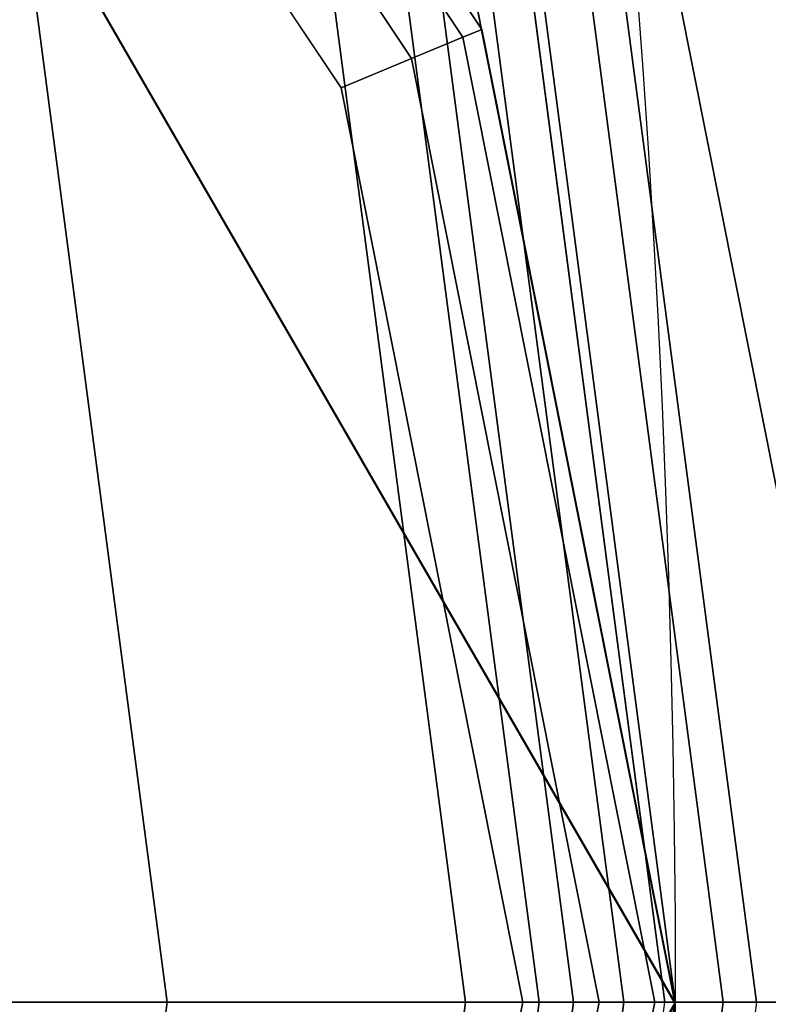
# Model space of a CAD drawing. Units: millimetres. Extents: x -719 to 53433, y -1177 to 81661.
# Drawn here: x -587 to -584, y 321 to 326 of the extents above; entities that cross this region are included whole.
import ezdxf

# ---------------------------------------------------------------- set-up
doc = ezdxf.new("R2010")
doc.units = ezdxf.units.MM
doc.header["$LTSCALE"] = 200
for name, color, linetype in [('72_HWAP_C3_D2_ANY', 7, 'Continuous'), ('72_HWAP_C3_D3_AURN-SCREENRACKET', 7, 'Continuous'), ('72_HWAP_C3_D3_AURNSTELLIM', 7, 'Continuous'), ('72_HWAP_C3_D3_CASTELLIOLUMN', 7, 'Continuous'), ('72_HWAP_C3_D3_CASTELLIOLUMNP', 7, 'Continuous'), ('72_HWAP_INSERT', 7, 'Continuous')]:
    doc.layers.add(name, color=color, linetype=linetype)

# ---------------------------------------------------------------- blocks, each defined once
blk = doc.blocks.new('72HWC333DDC-30-C-3D_CAP')
for points, invisible_edges in [([(0.06080850467893129, 0.008308504678948836, -0.02899999999999503), (0.06335558450699708, 0.004496530330296622, -0.02899999999999503), (0.06335558450699708, -0.004496530330284187, -0.02899999999999503), (0.06080850467893129, -0.008308504678936401, -0.02899999999999503)], 10), ([(0.06335558450699708, -0.004496530330284187, -0.02899999999999503), (0.06335558450699708, 0.004496530330296622, -0.02899999999999503), (0.06424999999999059, 5.329070518200751e-15, -0.02899999999999503)], 1)]:
    blk.add_3dface(points, dxfattribs=dict(invisible_edges=invisible_edges))
mesh = blk.add_polymesh((24, 8), dxfattribs=dict(m_close=True))
for k, corner in enumerate([(-1.06581410364015e-14, 0.04418901303749223, -0.02899999999999225), (-1.06581410364015e-14, 0.0443346678113361, -0.02894925565232476), (-1.06581410364015e-14, 0.04446998282553771, -0.02887522762455952), (-1.06581410364015e-14, 0.04459126645359035, -0.02877993552871971), (-1.06581410364015e-14, 0.06396871220367117, -0.009299246792456084), (-1.06581410364015e-14, 0.06474623296133508, -0.008346644177484652), (-1.06581410364015e-14, 0.06523560766492587, -0.007218591576701017), (-1.06581410364015e-14, 0.06540000000000923, -0.00599999999999723), (0.01143695815837376, 0.0426833089311387, -0.02899999999999225), (0.01147465638785405, 0.042824000638916, -0.02894925565232476), (0.01150967849061857, 0.04295470490581899, -0.02887522762455952), (0.01154106900341745, 0.0430718558944605, -0.02877993552871971), (0.01655632100897719, 0.06178903119197976, -0.009299246792456084), (0.01675755818902402, 0.06254005857228329, -0.008346644177484652), (0.01688421768250592, 0.0630127582372122, -0.007218591576701017), (0.01692676554969452, 0.0631715490393141, -0.00599999999999723), (0.02209450651873013, 0.03826880785863196, -0.02899999999999225), (0.02216733390565295, 0.03839494859296266, -0.02894925565232476), (0.02223499141275198, 0.03851213483277505, -0.02887522762455952), (0.02229563322677919, 0.03861716953573158, -0.02877993552871971), (0.0319843561018196, 0.05539852981575599, -0.009299246792456084), (0.03237311648065244, 0.05607188254386308, -0.008346644177484652), (0.03261780383244783, 0.05649569346914163, -0.007218591576701017), (0.03269999999998774, 0.05663806140751149, -0.00599999999999723), (0.03124635077273297, 0.03124635077275428, -0.02899999999999225), (0.03134934425102998, 0.03134934425105129, -0.02894925565232476), (0.03144502641517022, 0.03144502641518976, -0.02887522762455952), (0.03153078689101108, 0.03153078689103239, -0.02877993552871971), (0.04523271018296882, 0.04523271018299013, -0.009299246792456084), (0.04578250038322551, 0.04578250038324683, -0.008346644177484652), (0.04612854055467608, 0.04612854055469562, -0.007218591576701017), (0.0462447834895876, 0.04624478348960892, -0.00599999999999723), (0.03826880785861064, 0.02209450651875144, -0.02899999999999225), (0.03839494859294135, 0.02216733390567249, -0.02894925565232476), (0.03851213483275373, 0.0222349914127733, -0.02887522762455952), (0.03861716953571204, 0.0222956332268005, -0.02877993552871971), (0.05539852981573645, 0.03198435610184092, -0.009299246792456084), (0.05607188254384354, 0.03237311648067198, -0.008346644177484652), (0.05649569346912031, 0.03261780383246737, -0.007218591576701017), (0.05663806140749017, 0.03270000000000906, -0.00599999999999723), (0.04268330893111738, 0.0114369581583933, -0.02899999999999225), (0.04282400063889469, 0.01147465638787359, -0.02894925565232476), (0.04295470490579945, 0.01150967849063811, -0.02887522762455952), (0.04307185589443918, 0.01154106900343699, -0.02877993552871971), (0.06178903119196022, 0.01655632100899851, -0.009299246792456084), (0.06254005857226375, 0.01675755818904534, -0.008346644177484652), (0.06301275823719266, 0.01688421768252546, -0.007218591576701017), (0.06317154903929278, 0.01692676554971406, -0.00599999999999723), (0.04418901303747091, 8.881784197001252e-15, -0.02899999999999225), (0.04433466781131656, 8.881784197001252e-15, -0.02894925565232476), (0.04446998282551817, 8.881784197001252e-15, -0.02887522762455952), (0.04459126645356903, 8.881784197001252e-15, -0.02877993552871971), (0.06396871220364986, 8.881784197001252e-15, -0.009299246792456084), (0.06474623296131554, 8.881784197001252e-15, -0.008346644177484652), (0.06523560766490633, 8.881784197001252e-15, -0.007218591576701017), (0.06539999999998969, 8.881784197001252e-15, -0.00599999999999723), (0.04268330893111738, -0.01143695815837553, -0.02899999999999225), (0.04282400063889469, -0.01147465638785583, -0.02894925565232476), (0.04295470490579945, -0.01150967849062035, -0.02887522762455952), (0.04307185589443918, -0.01154106900341922, -0.02877993552871971), (0.06178903119196022, -0.01655632100898075, -0.009299246792456084), (0.06254005857226375, -0.01675755818902758, -0.008346644177484652), (0.06301275823719266, -0.0168842176825077, -0.007218591576701017), (0.06317154903929278, -0.0169267655496963, -0.00599999999999723), (0.03826880785861064, -0.02209450651873368, -0.02899999999999225), (0.03839494859294135, -0.02216733390565473, -0.02894925565232476), (0.03851213483275373, -0.02223499141275553, -0.02887522762455952), (0.03861716953571204, -0.02229563322678274, -0.02877993552871971), (0.05539852981573645, -0.03198435610182315, -0.009299246792456084), (0.05607188254384354, -0.03237311648065422, -0.008346644177484652), (0.05649569346912031, -0.03261780383244961, -0.007218591576701017), (0.05663806140749017, -0.03269999999999129, -0.00599999999999723), (0.03124635077273297, -0.03124635077273652, -0.02899999999999225), (0.03134934425102998, -0.03134934425103353, -0.02894925565232476), (0.03144502641517022, -0.03144502641517199, -0.02887522762455952), (0.03153078689101108, -0.0315307868910164, -0.02877993552871971), (0.04523271018296882, -0.04523271018297237, -0.009299246792456084), (0.04578250038322551, -0.04578250038322906, -0.008346644177484652), (0.04612854055467608, -0.04612854055467963, -0.007218591576701017), (0.0462447834895876, -0.04624478348959293, -0.00599999999999723), (0.02209450651873013, -0.0382688078586142, -0.02899999999999225), (0.02216733390565295, -0.0383949485929449, -0.02894925565232476), (0.02223499141275198, -0.03851213483275728, -0.02887522762455952), (0.02229563322677919, -0.03861716953571381, -0.02877993552871971), (0.0319843561018196, -0.05539852981574001, -0.009299246792456084), (0.03237311648065244, -0.05607188254384532, -0.008346644177484652), (0.03261780383244783, -0.05649569346912386, -0.007218591576701017), (0.03269999999998774, -0.0566380614074955, -0.00599999999999723), (0.01143695815837376, -0.04268330893112093, -0.02899999999999225), (0.01147465638785405, -0.04282400063889824, -0.02894925565232476), (0.01150967849061857, -0.04295470490580122, -0.02887522762455952), (0.01154106900341745, -0.04307185589444451, -0.02877993552871971), (0.01655632100897719, -0.061789031191962, -0.009299246792456084), (0.01675755818902402, -0.06254005857226552, -0.008346644177484652), (0.01688421768250592, -0.06301275823719621, -0.007218591576701017), (0.01692676554969452, -0.06317154903929811, -0.005999999999997119), (-1.06581410364015e-14, -0.04418901303747624, -0.02899999999999225), (-1.06581410364015e-14, -0.04433466781131834, -0.02894925565232476), (-1.06581410364015e-14, -0.04446998282551995, -0.02887522762455952), (-1.06581410364015e-14, -0.04459126645357436, -0.02877993552871971), (-1.06581410364015e-14, -0.06396871220365519, -0.009299246792456084), (-1.06581410364015e-14, -0.0647462329613191, -0.008346644177484652), (-1.06581410364015e-14, -0.0652356076649081, -0.007218591576701017), (-1.06581410364015e-14, -0.06539999999999324, -0.005999999999997119), (-0.01143695815839507, -0.04268330893112271, -0.02899999999999225), (-0.01147465638787537, -0.04282400063889824, -0.02894925565232476), (-0.01150967849063989, -0.04295470490580122, -0.02887522762455952), (-0.01154106900343876, -0.04307185589444451, -0.02877993552871971), (-0.01655632100900206, -0.061789031191962, -0.009299246792456084), (-0.01675755818904889, -0.06254005857226552, -0.008346644177484652), (-0.01688421768252724, -0.06301275823719621, -0.007218591576701017), (-0.01692676554971584, -0.06317154903929811, -0.005999999999997119), (-0.022094506518755, -0.0382688078586142, -0.02899999999999225), (-0.02216733390567427, -0.0383949485929449, -0.02894925565232476), (-0.02223499141277685, -0.03851213483275728, -0.02887522762455952), (-0.02229563322680406, -0.03861716953571381, -0.02877993552871971), (-0.03198435610184447, -0.05539852981574001, -0.009299246792456084), (-0.03237311648067376, -0.05607188254384532, -0.008346644177484652), (-0.03261780383246915, -0.05649569346912386, -0.007218591576701017), (-0.03270000000001261, -0.0566380614074955, -0.00599999999999723), (-0.03124635077275784, -0.03124635077273652, -0.02899999999999225), (-0.03134934425105484, -0.03134934425103353, -0.02894925565232476), (-0.03144502641519153, -0.03144502641517199, -0.02887522762455952), (-0.03153078689103594, -0.0315307868910164, -0.02877993552871971), (-0.04523271018299369, -0.04523271018297237, -0.009299246792456084), (-0.04578250038325038, -0.04578250038322906, -0.008346644177484652), (-0.04612854055470095, -0.04612854055467963, -0.007218591576701017), (-0.04624478348961247, -0.04624478348959293, -0.00599999999999723), (-0.03826880785863551, -0.02209450651873368, -0.02899999999999225), (-0.03839494859296622, -0.02216733390565473, -0.02894925565232476), (-0.0385121348327786, -0.02223499141275553, -0.02887522762455952), (-0.03861716953573335, -0.02229563322678274, -0.02877993552871971), (-0.05539852981576132, -0.03198435610182315, -0.009299246792456084), (-0.05607188254386486, -0.03237311648065422, -0.008346644177484652), (-0.05649569346914518, -0.03261780383244961, -0.007218591576701017), (-0.05663806140751504, -0.03269999999999129, -0.00599999999999723), (-0.04268330893114225, -0.01143695815837553, -0.02899999999999225), (-0.04282400063891956, -0.01147465638785583, -0.02894925565232476), (-0.04295470490582076, -0.01150967849062035, -0.02887522762455952), (-0.04307185589446405, -0.01154106900341922, -0.02877993552871971), (-0.06178903119198154, -0.01655632100898252, -0.009299246792456084), (-0.06254005857228506, -0.01675755818902758, -0.008346644177484652), (-0.06301275823721753, -0.0168842176825077, -0.007218591576701017), (-0.06317154903931765, -0.0169267655496963, -0.00599999999999723), (-0.04418901303749578, 8.881784197001252e-15, -0.02899999999999225), (-0.04433466781133788, 8.881784197001252e-15, -0.02894925565232476), (-0.04446998282553949, 8.881784197001252e-15, -0.02887522762455952), (-0.0445912664535939, 8.881784197001252e-15, -0.02877993552871971), (-0.06396871220367473, 8.881784197001252e-15, -0.009299246792456084), (-0.06474623296134041, 8.881784197001252e-15, -0.008346644177484652), (-0.06523560766492764, 8.881784197001252e-15, -0.007218591576701017), (-0.06540000000001456, 8.881784197001252e-15, -0.00599999999999723), (-0.04268330893114225, 0.0114369581583933, -0.02899999999999225), (-0.04282400063891956, 0.01147465638787359, -0.02894925565232476), (-0.04295470490582076, 0.01150967849063811, -0.02887522762455952), (-0.04307185589446405, 0.01154106900343699, -0.02877993552871971), (-0.06178903119198154, 0.01655632100899851, -0.009299246792456084), (-0.06254005857228506, 0.01675755818904356, -0.008346644177484652), (-0.06301275823721753, 0.01688421768252546, -0.007218591576701017), (-0.06317154903931765, 0.01692676554971406, -0.00599999999999723), (-0.03826880785863551, 0.02209450651874967, -0.02899999999999225), (-0.03839494859296622, 0.02216733390567249, -0.02894925565232476), (-0.0385121348327786, 0.0222349914127733, -0.02887522762455952), (-0.03861716953573335, 0.02229563322679873, -0.02877993552871971), (-0.05539852981576132, 0.03198435610184092, -0.009299246792456084), (-0.05607188254386486, 0.03237311648067198, -0.008346644177484652), (-0.05649569346914518, 0.03261780383246737, -0.007218591576701017), (-0.05663806140751504, 0.03270000000000906, -0.00599999999999723), (-0.03124635077275784, 0.03124635077275428, -0.02899999999999225), (-0.03134934425105484, 0.03134934425105129, -0.02894925565232476), (-0.03144502641519153, 0.03144502641518976, -0.02887522762455952), (-0.03153078689103594, 0.03153078689103239, -0.02877993552871971), (-0.04523271018299369, 0.04523271018299013, -0.009299246792456084), (-0.04578250038325038, 0.04578250038324683, -0.008346644177484652), (-0.04612854055470095, 0.04612854055469562, -0.007218591576701017), (-0.04624478348961247, 0.04624478348960892, -0.00599999999999723), (-0.022094506518755, 0.03826880785863196, -0.02899999999999225), (-0.02216733390567427, 0.03839494859296266, -0.02894925565232476), (-0.02223499141277685, 0.03851213483277327, -0.02887522762455952), (-0.02229563322680406, 0.03861716953573158, -0.02877993552871971), (-0.03198435610184447, 0.05539852981575599, -0.009299246792456084), (-0.03237311648067376, 0.05607188254386308, -0.008346644177484652), (-0.03261780383246915, 0.05649569346914163, -0.007218591576701017), (-0.03270000000001261, 0.05663806140751149, -0.00599999999999723), (-0.01143695815839507, 0.0426833089311387, -0.02899999999999225), (-0.01147465638787537, 0.042824000638916, -0.02894925565232476), (-0.01150967849063989, 0.04295470490581721, -0.02887522762455952), (-0.01154106900343876, 0.0430718558944605, -0.02877993552871971), (-0.01655632100900206, 0.06178903119197976, -0.009299246792456084), (-0.01675755818904889, 0.06254005857228329, -0.008346644177484652), (-0.01688421768252724, 0.0630127582372122, -0.007218591576701017), (-0.01692676554971584, 0.0631715490393141, -0.00599999999999723)]):
    mesh.set_mesh_vertex(divmod(k, 8), corner)
mesh = blk.add_polymesh((2, 24), dxfattribs=dict(n_close=True))
for k, corner in enumerate([(0.06539999999998969, 8.881784197001252e-15, -0.005999999999997119), (0.06317154903929278, 0.01692676554971406, -0.005999999999997119), (0.05663806140749017, 0.03270000000000906, -0.005999999999997119), (0.0462447834895876, 0.0462447834896107, -0.005999999999997119), (0.03269999999998774, 0.05663806140751149, -0.005999999999997119), (0.01692676554969452, 0.06317154903931588, -0.005999999999997119), (-1.06581410364015e-14, 0.06540000000000923, -0.005999999999997119), (-0.01692676554971584, 0.06317154903931588, -0.005999999999997119), (-0.03270000000001261, 0.05663806140751149, -0.005999999999997119), (-0.04624478348961247, 0.0462447834896107, -0.005999999999997119), (-0.05663806140751504, 0.03270000000000906, -0.005999999999997119), (-0.06317154903931765, 0.01692676554971406, -0.005999999999997119), (-0.06540000000001456, 8.881784197001252e-15, -0.005999999999997119), (-0.06317154903931765, -0.0169267655496963, -0.005999999999997119), (-0.05663806140751504, -0.03269999999999129, -0.005999999999997119), (-0.04624478348961247, -0.04624478348959293, -0.005999999999997119), (-0.03270000000001261, -0.0566380614074955, -0.005999999999997119), (-0.01692676554971584, -0.06317154903929811, -0.005999999999997119), (-1.06581410364015e-14, -0.06539999999999324, -0.005999999999997119), (0.01692676554969452, -0.06317154903929811, -0.005999999999997119), (0.03269999999998774, -0.0566380614074955, -0.005999999999997119), (0.0462447834895876, -0.04624478348959293, -0.005999999999997119), (0.05663806140749017, -0.03269999999999129, -0.005999999999997119), (0.06317154903929278, -0.0169267655496963, -0.005999999999997119), (0.06449999999998468, 8.881784197001252e-15, -0.005999999999995786), (0.06230221579562922, 0.01669382840912093, -0.005999999999995786), (0.05585863854408046, 0.03225000000000655, -0.005999999999995786), (0.04560838738651896, 0.0456083873865385, -0.005999999999995786), (0.03224999999998701, 0.05585863854410178, -0.005999999999995786), (0.01669382840909961, 0.06230221579565054, -0.005999999999995786), (-1.06581410364015e-14, 0.064500000000006, -0.005999999999995786), (-0.01669382840912448, 0.06230221579565054, -0.005999999999995786), (-0.03225000000001188, 0.05585863854410178, -0.005999999999995786), (-0.04560838738654382, 0.0456083873865385, -0.005999999999995786), (-0.05585863854410533, 0.03225000000000655, -0.005999999999995786), (-0.06230221579565409, 0.01669382840912093, -0.005999999999995786), (-0.06450000000000955, 8.881784197001252e-15, -0.005999999999995786), (-0.06230221579565409, -0.01669382840910316, -0.005999999999995786), (-0.05585863854410533, -0.03224999999999056, -0.005999999999995786), (-0.04560838738654382, -0.04560838738652251, -0.005999999999995786), (-0.03225000000001188, -0.05585863854408579, -0.005999999999995786), (-0.01669382840912448, -0.06230221579563278, -0.005999999999995786), (-1.06581410364015e-14, -0.06449999999998823, -0.005999999999995786), (0.01669382840909961, -0.06230221579563278, -0.005999999999995786), (0.03224999999998701, -0.05585863854408579, -0.005999999999995786), (0.04560838738651896, -0.04560838738652251, -0.005999999999995786), (0.05585863854408046, -0.03224999999999056, -0.005999999999995786), (0.06230221579562922, -0.01669382840910316, -0.005999999999995786)]):
    mesh.set_mesh_vertex(divmod(k, 24), corner)
mesh = blk.add_polymesh((24, 6), dxfattribs=dict(m_close=True))
for k, corner in enumerate([(-1.06581410364015e-14, 0.064500000000006, -0.005999999999995786), (-1.06581410364015e-14, 0.06450000000000777, -0.004999999999995786), (-1.06581410364015e-14, 0.06500000000000838, -0.004999999999999671), (-1.06581410364015e-14, 0.06433012701893226, -0.002499999999998614), (-1.06581410364015e-14, 0.06250000000001066, -0.000669872981075903), (-1.06581410364015e-14, 0.06000000000000938), (0.01669382840909961, 0.06230221579565054, -0.005999999999995786), (0.01669382840909961, 0.06230221579565409, -0.004999999999995786), (0.01682323793165352, 0.06278517870879874, -0.004999999999999671), (0.01664986204634999, 0.06213813109604338, -0.002499999999998614), (0.01617619031889461, 0.06037036414307728, -0.000669872981075903), (0.01552914270613925, 0.05795554957735227), (0.03224999999998701, 0.05585863854410178, -0.005999999999995786), (0.03224999999998701, 0.05585863854410533, -0.004999999999995786), (0.0324999999999882, 0.05629165124599744, -0.004999999999999671), (0.03216506350944925, 0.05571152422707648, -0.002499999999998503), (0.03124999999998934, 0.05412658773653689, -0.000669872981075903), (0.02999999999998693, 0.05196152422707456), (0.04560838738651896, 0.0456083873865385, -0.005999999999995786), (0.04560838738651896, 0.04560838738654027, -0.004999999999995786), (0.04596194077711502, 0.04596194077713456, -0.004999999999999671), (0.04548826904965964, 0.04548826904968095, -0.002499999999998503), (0.04419417382414892, 0.04419417382416846, -0.000669872981075903), (0.04242640687118282, 0.04242640687120236), (0.05585863854408046, 0.03225000000000655, -0.005999999999995786), (0.05585863854408402, 0.03225000000000833, -0.004999999999995786), (0.0562916512459779, 0.03250000000000952, -0.004999999999999671), (0.05571152422705694, 0.03216506350947057, -0.002499999999998503), (0.05412658773651557, 0.03125000000000888, -0.000669872981075903), (0.05196152422705325, 0.03000000000000824), (0.06230221579562922, 0.01669382840912093, -0.005999999999995786), (0.06230221579563278, 0.01669382840912093, -0.004999999999995786), (0.0627851787087792, 0.01682323793167306, -0.004999999999999671), (0.06213813109602384, 0.01664986204636953, -0.002499999999998503), (0.06037036414305774, 0.01617619031891593, -0.000669872981075903), (0.05795554957733273, 0.01552914270616057), (0.06449999999998468, 8.881784197001252e-15, -0.005999999999995786), (0.06449999999998823, 8.881784197001252e-15, -0.004999999999995786), (0.06499999999998707, 8.881784197001252e-15, -0.004999999999999671), (0.06433012701891272, 8.881784197001252e-15, -0.002499999999998503), (0.06249999999998934, 8.881784197001252e-15, -0.000669872981075903), (0.05999999999998806, 8.881784197001252e-15), (0.06230221579562922, -0.01669382840910316, -0.005999999999995786), (0.06230221579563278, -0.01669382840910494, -0.004999999999995786), (0.0627851787087792, -0.0168232379316553, -0.004999999999999671), (0.06213813109602384, -0.01664986204635355, -0.002499999999998503), (0.06037036414305774, -0.01617619031889994, -0.000669872981075903), (0.05795554957733273, -0.01552914270614281), (0.05585863854408046, -0.03224999999999056, -0.005999999999995786), (0.05585863854408402, -0.03224999999999056, -0.004999999999995786), (0.0562916512459779, -0.03249999999999176, -0.004999999999999671), (0.05571152422705694, -0.03216506350945281, -0.002499999999998503), (0.05412658773651557, -0.03124999999999289, -0.000669872981075903), (0.05196152422705325, -0.02999999999999226), (0.04560838738651896, -0.04560838738652073, -0.005999999999995786), (0.04560838738651896, -0.04560838738652429, -0.004999999999995786), (0.04596194077711502, -0.04596194077711679, -0.004999999999999671), (0.04548826904965964, -0.04548826904966496, -0.002499999999998503), (0.04419417382414892, -0.04419417382415247, -0.000669872981075903), (0.04242640687118282, -0.0424264068711846), (0.03224999999998701, -0.05585863854408579, -0.005999999999995786), (0.03224999999998701, -0.05585863854408757, -0.004999999999995786), (0.0324999999999882, -0.05629165124597968, -0.004999999999999671), (0.03216506350944925, -0.05571152422705872, -0.002499999999998503), (0.03124999999998934, -0.0541265877365209, -0.000669872981075903), (0.02999999999998693, -0.05196152422705858), (0.01669382840909961, -0.06230221579563278, -0.005999999999995786), (0.01669382840909961, -0.06230221579563633, -0.004999999999995786), (0.01682323793165352, -0.06278517870878098, -0.004999999999999671), (0.01664986204634999, -0.06213813109602562, -0.002499999999998503), (0.01617619031889461, -0.06037036414305952, -0.000669872981075903), (0.01552914270613925, -0.05795554957733628), (-1.06581410364015e-14, -0.06449999999998823, -0.005999999999995786), (-1.06581410364015e-14, -0.06449999999999179, -0.004999999999995786), (-1.06581410364015e-14, -0.0649999999999924, -0.004999999999999671), (-1.06581410364015e-14, -0.06433012701891627, -0.002499999999998503), (-1.06581410364015e-14, -0.06249999999999289, -0.000669872981075903), (-1.06581410364015e-14, -0.05999999999999162), (-0.01669382840912448, -0.06230221579563278, -0.005999999999995786), (-0.01669382840912448, -0.06230221579563633, -0.004999999999995786), (-0.01682323793167484, -0.06278517870878098, -0.004999999999999671), (-0.01664986204637486, -0.06213813109602562, -0.002499999999998503), (-0.01617619031891948, -0.06037036414305952, -0.000669872981075903), (-0.01552914270616412, -0.05795554957733628), (-0.03225000000001188, -0.05585863854408579, -0.005999999999995786), (-0.03225000000001188, -0.05585863854408757, -0.004999999999995786), (-0.03250000000001307, -0.05629165124597968, -0.004999999999999671), (-0.03216506350947412, -0.05571152422705872, -0.002499999999998503), (-0.03125000000001421, -0.0541265877365209, -0.000669872981075903), (-0.0300000000000118, -0.05196152422705858), (-0.04560838738654382, -0.04560838738652251, -0.005999999999995786), (-0.04560838738654382, -0.04560838738652429, -0.004999999999995786), (-0.04596194077713633, -0.04596194077711679, -0.004999999999999671), (-0.0454882690496845, -0.04548826904966496, -0.002499999999998503), (-0.04419417382417379, -0.04419417382415247, -0.000669872981075903), (-0.04242640687120414, -0.0424264068711846), (-0.05585863854410533, -0.03224999999999056, -0.005999999999995786), (-0.05585863854410889, -0.03224999999999234, -0.004999999999995786), (-0.05629165124599922, -0.03249999999999176, -0.004999999999999671), (-0.05571152422707826, -0.03216506350945281, -0.002499999999998503), (-0.05412658773654044, -0.03124999999999289, -0.000669872981075903), (-0.05196152422707812, -0.02999999999999226), (-0.06230221579565409, -0.01669382840910316, -0.005999999999995786), (-0.06230221579565765, -0.01669382840910494, -0.004999999999995786), (-0.06278517870880052, -0.0168232379316553, -0.004999999999999671), (-0.06213813109604516, -0.01664986204635355, -0.002499999999998503), (-0.06037036414307906, -0.01617619031889994, -0.000669872981075903), (-0.0579555495773576, -0.01552914270614281), (-0.06450000000000955, 8.881784197001252e-15, -0.005999999999995786), (-0.0645000000000131, 8.881784197001252e-15, -0.004999999999995786), (-0.06500000000001194, 8.881784197001252e-15, -0.004999999999999671), (-0.06433012701893759, 8.881784197001252e-15, -0.002499999999998503), (-0.06250000000001421, 8.881784197001252e-15, -0.000669872981075903), (-0.06000000000001293, 8.881784197001252e-15), (-0.06230221579565409, 0.01669382840912093, -0.005999999999995786), (-0.06230221579565765, 0.01669382840912093, -0.004999999999995786), (-0.06278517870880052, 0.01682323793167306, -0.004999999999999671), (-0.06213813109604516, 0.01664986204636953, -0.002499999999998503), (-0.06037036414307906, 0.01617619031891593, -0.000669872981075903), (-0.0579555495773576, 0.01552914270616057), (-0.05585863854410533, 0.03225000000000655, -0.005999999999995786), (-0.05585863854410889, 0.03225000000000833, -0.004999999999995786), (-0.05629165124599922, 0.03250000000000774, -0.004999999999999671), (-0.05571152422707826, 0.03216506350947057, -0.002499999999998503), (-0.05412658773654044, 0.03125000000000888, -0.000669872981075903), (-0.05196152422707812, 0.03000000000000824), (-0.04560838738654382, 0.0456083873865385, -0.005999999999995786), (-0.04560838738654382, 0.04560838738654027, -0.004999999999995786), (-0.04596194077713633, 0.04596194077713456, -0.004999999999999671), (-0.0454882690496845, 0.04548826904968095, -0.002499999999998503), (-0.04419417382417379, 0.04419417382416846, -0.000669872981075903), (-0.04242640687120414, 0.04242640687120058), (-0.03225000000001188, 0.05585863854410178, -0.005999999999995786), (-0.03225000000001188, 0.05585863854410533, -0.004999999999995786), (-0.03250000000001307, 0.05629165124599744, -0.004999999999999671), (-0.03216506350947412, 0.05571152422707648, -0.002499999999998503), (-0.03125000000001421, 0.05412658773653689, -0.000669872981075903), (-0.0300000000000118, 0.05196152422707456), (-0.01669382840912448, 0.06230221579565054, -0.005999999999995786), (-0.01669382840912448, 0.06230221579565409, -0.004999999999995786), (-0.01682323793167484, 0.06278517870879874, -0.004999999999999671), (-0.01664986204637486, 0.06213813109604338, -0.002499999999998614), (-0.01617619031891948, 0.06037036414307728, -0.000669872981075903), (-0.01552914270616412, 0.05795554957735227)]):
    mesh.set_mesh_vertex(divmod(k, 6), corner)
mesh = blk.add_polymesh((2, 9))
for k, corner in enumerate([(0.05249999999998778, 0.01250000000000639, -0.01922147658293205), (0.05728354290455329, 0.01154849415639703, -0.01449908927999544), (0.06133883476481827, 0.008838834764839376, -0.01086648366235177), (0.0640484941563777, 0.004783542904570837, -0.008486282912237741), (0.06499999999998707, 7.105427357601002e-15, -0.007761688384166243), (0.06404849415638125, -0.004783542904554849, -0.008486282912237741), (0.06133883476482183, -0.008838834764823389, -0.01086648366235177), (0.05728354290455329, -0.01154849415638282, -0.01449908927999544), (0.05249999999999133, -0.01249999999999218, -0.01922147658293205), (0.05249999999998778, 0.01250000000000817, -0.02824999999999656), (0.05728354290455329, 0.0115484941563988, -0.02824999999999656), (0.06133883476481827, 0.008838834764841152, -0.02824999999999656), (0.0640484941563777, 0.004783542904572613, -0.02824999999999656), (0.06499999999998707, 8.881784197001252e-15, -0.02824999999999656), (0.06404849415638125, -0.004783542904553073, -0.02824999999999656), (0.06133883476482183, -0.008838834764821613, -0.02824999999999656), (0.05728354290455329, -0.01154849415638104, -0.02824999999999656), (0.05249999999999133, -0.01249999999999041, -0.02824999999999656)]):
    mesh.set_mesh_vertex(divmod(k, 9), corner)
mesh = blk.add_polymesh((9, 4))
for k, corner in enumerate([(0.05249999999999133, 0.01175000000000992, -0.02899999999999503), (0.05249999999999133, 0.01212500000000993, -0.02889951905283517), (0.05249999999999133, 0.01239951905284897, -0.0286249999999969), (0.05249999999999133, 0.01250000000000817, -0.02824999999999633), (0.05699653033028085, 0.0108555845070164, -0.02899999999999503), (0.05714003661741884, 0.01120203933170849, -0.02889951905283517), (0.05724509051080773, 0.01145566186590941, -0.0286249999999969), (0.05728354290455329, 0.0115484941563988, -0.02824999999999633), (0.06080850467893129, 0.008308504678948836, -0.02899999999999503), (0.06107366972187833, 0.008573669721894106, -0.02889951905283517), (0.06126778400570387, 0.008767784005721424, -0.0286249999999969), (0.06133883476482183, 0.0088388347648376, -0.02824999999999633), (0.06335558450699708, 0.004496530330296622, -0.02899999999999503), (0.06370203933169094, 0.004640036617432841, -0.02889951905283517), (0.06395566186589363, 0.004745090510823502, -0.0286249999999969), (0.06404849415638125, 0.00478354290456906, -0.02824999999999633), (0.06424999999999059, 5.329070518200751e-15, -0.02899999999999503), (0.06462499999998883, 5.329070518200751e-15, -0.02889951905283517), (0.06489951905282965, 5.329070518200751e-15, -0.0286249999999969), (0.06499999999998707, 5.329070518200751e-15, -0.02824999999999633), (0.06335558450699708, -0.004496530330284187, -0.02899999999999503), (0.06370203933168739, -0.004640036617420407, -0.02889951905283517), (0.06395566186589008, -0.004745090510811067, -0.0286249999999969), (0.0640484941563777, -0.004783542904556626, -0.02824999999999633), (0.06080850467893129, -0.008308504678936401, -0.02899999999999503), (0.06107366972187478, -0.008573669721881672, -0.02889951905283517), (0.06126778400570387, -0.008767784005707213, -0.0286249999999969), (0.06133883476481827, -0.008838834764825165, -0.02824999999999633), (0.0569965303302773, -0.01085558450700042, -0.02899999999999503), (0.05714003661741529, -0.0112020393316925, -0.02889951905283517), (0.05724509051080418, -0.01145566186589519, -0.0286249999999969), (0.05728354290454973, -0.01154849415638282, -0.02824999999999633), (0.05249999999998778, -0.01174999999999216, -0.02899999999999503), (0.05249999999998778, -0.01212499999999395, -0.02889951905283517), (0.05249999999998778, -0.01239951905283121, -0.0286249999999969), (0.05249999999998778, -0.01249999999999041, -0.02824999999999633)]):
    mesh.set_mesh_vertex(divmod(k, 4), corner)
blk = doc.blocks.new('72HWC333DDC-30-N-3D_CAP')
at = {"invisible_edges": 10}
for points in [[(-0.06273491093498797, 0.01680976872229144, 0.02976381742365834), (-0.0649479589711409, 2.637534635141492e-14, 0.02976381742365834), (0.06494795897111635, 2.614797267597169e-14, 0.02976381742365834), (0.06273491093496342, 0.01680976872229144, 0.02976381742365834)], [(-0.0649479589711409, 2.637534635141492e-14, 0.02976381742365834), (-0.06273491093498797, -0.01680976872223891, 0.02976381742365834), (0.06273491093496342, -0.01680976872223891, 0.02976381742365834), (0.06494795897111635, 2.614797267597169e-14, 0.02976381742365834)]]:
    blk.add_3dface(points, dxfattribs=at)
mesh = blk.add_polymesh((24, 10), dxfattribs=dict(m_close=True))
for k, corner in enumerate([(0.06494795897111635, 8.412825991399586e-15, 0.02976381742365834), (0.06715191287818106, 8.412825991399586e-15, 0.02925186679672504), (0.0689045405515044, 8.412825991399586e-15, 0.02782085229379959), (0.06984693845668517, 8.412825991399586e-15, 0.02576381742360661), (0.07011622517227897, 8.412825991399586e-15, 0.02376985126640625), (0.07011622517227897, 8.412825991399586e-15, 0.02175778358085108), (0.06984693845668608, 8.412825991399586e-15, 0.01976381742365072), (0.0689045405515044, 8.412825991399586e-15, 0.01770678255345763), (0.06715191287818106, 8.412825991399586e-15, 0.01627576805053206), (0.06494795897111726, 8.412825991399586e-15, 0.01576381742359843), (0.06273491093496887, 0.01680976872227416, 0.02976381742365834), (0.06486376693375223, 0.01738019396795039, 0.02925186679672504), (0.06655667526728394, 0.01783380738878031, 0.02782085229379959), (0.06746696174254066, 0.018077717914706, 0.02576381742360661), (0.06772707273580818, 0.01814741444529454, 0.02376985126640625), (0.06772707273580818, 0.01814741444529454, 0.02175778358085108), (0.06746696174254066, 0.018077717914706, 0.01976381742365072), (0.06655667526728394, 0.01783380738878031, 0.01770678255345763), (0.06486376693375315, 0.01738019396795062, 0.01627576805053206), (0.06273491093496887, 0.01680976872227416, 0.01576381742359843), (0.05624658239294331, 0.032473979485575, 0.02976381742365834), (0.05815526246523132, 0.03357595643910713, 0.02925186679672504), (0.05967308255370517, 0.0344522702757688, 0.02782085229379959), (0.06048922308006513, 0.03492346922835964, 0.02576381742360661), (0.06072243221667122, 0.03505811258615631, 0.02376985126640625), (0.06072243221667122, 0.03505811258615631, 0.02175778358085108), (0.06048922308006513, 0.03492346922835964, 0.01976381742365072), (0.05967308255370517, 0.0344522702757688, 0.01770678255345763), (0.05815526246523132, 0.03357595643910736, 0.01627576805053206), (0.05624658239294422, 0.03247397948557523, 0.01576381742359843), (0.04592514221271085, 0.04592514221272427, 0.02976381742365834), (0.04748357296581889, 0.04748357296583208, 0.02925186679672504), (0.04872286787852136, 0.04872286787853409, 0.02782085229379959), (0.04938924382785081, 0.04938924382786399, 0.02576381742360661), (0.04957965829053046, 0.04957965829054365, 0.02376985126640625), (0.04957965829053046, 0.04957965829054365, 0.02175778358085108), (0.04938924382785081, 0.04938924382786422, 0.01976381742365072), (0.04872286787852136, 0.04872286787853409, 0.01770678255345763), (0.04748357296581889, 0.04748357296583208, 0.01627576805053206), (0.04592514221271176, 0.04592514221272449, 0.01576381742359843), (0.03247397948556772, 0.05624658239296423, 0.02976381742365834), (0.03357595643910008, 0.05815526246525178, 0.02925186679672504), (0.0344522702757613, 0.05967308255372518, 0.02782085229379959), (0.03492346922835259, 0.06048922308008582, 0.02576381742360661), (0.03505811258614903, 0.06072243221669146, 0.02376985126640625), (0.03505811258614903, 0.06072243221669146, 0.02175778358085108), (0.03492346922835259, 0.06048922308008605, 0.01976381742365072), (0.0344522702757613, 0.05967308255372541, 0.01770678255345763), (0.03357595643910008, 0.05815526246525201, 0.01627576805053206), (0.03247397948556772, 0.05624658239296446, 0.01576381742359843), (0.01680976872227075, 0.06273491093499751, 0.02976381742365834), (0.01738019396794698, 0.06486376693378157, 0.02925186679672504), (0.01783380738877713, 0.0665566752673135, 0.02782085229379959), (0.01807771791470259, 0.06746696174256932, 0.02576381742360661), (0.01814741444529136, 0.06772707273583728, 0.02376985126640625), (0.01814741444529136, 0.06772707273583728, 0.02175778358085108), (0.01807771791470259, 0.06746696174256932, 0.01976381742365072), (0.01783380738877713, 0.0665566752673135, 0.01770678255345763), (0.01738019396794698, 0.06486376693378179, 0.01627576805053206), (0.01680976872227075, 0.06273491093499797, 0.01576381742359843), (5.45696821063757e-15, 0.064947958971155, 0.02976381742365834), (5.45696821063757e-15, 0.06715191287821927, 0.02925186679672504), (5.45696821063757e-15, 0.06890454055154237, 0.02782085229379959), (5.45696821063757e-15, 0.06984693845672404, 0.02576381742360661), (5.45696821063757e-15, 0.0701162251723174, 0.02376985126640625), (5.45696821063757e-15, 0.07011622517231762, 0.02175778358085108), (5.45696821063757e-15, 0.06984693845672428, 0.01976381742365072), (5.45696821063757e-15, 0.0689045405515426, 0.01770678255345763), (5.45696821063757e-15, 0.06715191287821949, 0.01627576805053206), (5.45696821063757e-15, 0.06494795897115523, 0.01576381742359843), (-0.01680976872225983, 0.06273491093500706, 0.02976381742365834), (-0.01738019396793607, 0.06486376693379088, 0.02925186679672504), (-0.01783380738876622, 0.06655667526732281, 0.02782085229379959), (-0.01807771791469168, 0.06746696174257863, 0.02576381742360661), (-0.01814741444528045, 0.0677270727358466, 0.02376985126640625), (-0.01814741444528045, 0.06772707273584683, 0.02175778358085108), (-0.01807771791469168, 0.06746696174257863, 0.01976381742365072), (-0.01783380738876622, 0.06655667526732281, 0.01770678255345763), (-0.01738019396793607, 0.06486376693379134, 0.01627576805053206), (-0.01680976872225983, 0.0627349109350073, 0.01576381742359843), (-0.03247397948556136, 0.05624658239298219, 0.02976381742365834), (-0.03357595643909281, 0.05815526246526975, 0.02925186679672504), (-0.03445227027575493, 0.05967308255374314, 0.02782085229379959), (-0.03492346922834531, 0.06048922308010402, 0.02576381742360661), (-0.03505811258614176, 0.06072243221670942, 0.02376985126640625), (-0.03505811258614176, 0.06072243221670942, 0.02175778358085108), (-0.03492346922834531, 0.06048922308010402, 0.01976381742365072), (-0.03445227027575493, 0.05967308255374337, 0.01770678255345763), (-0.03357595643909281, 0.05815526246526997, 0.01627576805053206), (-0.03247397948556136, 0.05624658239298242, 0.01576381742359843), (-0.04592514221270994, 0.04592514221274974, 0.02976381742365834), (-0.04748357296581798, 0.04748357296585755, 0.02925186679672504), (-0.04872286787851954, 0.04872286787855955, 0.02782085229379959), (-0.0493892438278499, 0.04938924382788946, 0.02576381742360661), (-0.04957965829052955, 0.04957965829056912, 0.02376985126640625), (-0.04957965829052955, 0.04957965829056912, 0.02175778358085108), (-0.0493892438278499, 0.04938924382788969, 0.01976381742365072), (-0.04872286787851954, 0.04872286787855955, 0.01770678255345763), (-0.04748357296581798, 0.04748357296585778, 0.01627576805053206), (-0.04592514221271085, 0.04592514221274996, 0.01576381742359843), (-0.05624658239294968, 0.03247397948560638, 0.02976381742365834), (-0.05815526246523769, 0.03357595643913828, 0.02925186679672504), (-0.05967308255371063, 0.03445227027579995, 0.02782085229379959), (-0.0604892230800715, 0.03492346922839078, 0.02576381742360661), (-0.06072243221667668, 0.03505811258618746, 0.02376985126640625), (-0.06072243221667668, 0.03505811258618746, 0.02175778358085108), (-0.0604892230800715, 0.03492346922839101, 0.01976381742365072), (-0.05967308255371063, 0.03445227027579995, 0.01770678255345763), (-0.05815526246523769, 0.03357595643913851, 0.01627576805053206), (-0.05624658239295059, 0.03247397948560638, 0.01576381742359843), (-0.06273491093498341, 0.01680976872230894, 0.02976381742365834), (-0.06486376693376769, 0.01738019396798518, 0.02925186679672504), (-0.0665566752672994, 0.0178338073888151, 0.02782085229379959), (-0.06746696174255522, 0.01807771791474079, 0.02576381742360661), (-0.06772707273582274, 0.01814741444532956, 0.02376985126640625), (-0.06772707273582274, 0.01814741444532956, 0.02175778358085108), (-0.06746696174255522, 0.01807771791474079, 0.01976381742365072), (-0.0665566752672994, 0.0178338073888151, 0.01770678255345763), (-0.06486376693376769, 0.01738019396798541, 0.01627576805053206), (-0.06273491093498341, 0.01680976872230894, 0.01576381742359843), (-0.0649479589711409, 4.433786671143025e-14, 0.02976381742365834), (-0.06715191287820471, 4.433786671143025e-14, 0.02925186679672504), (-0.06890454055152805, 4.433786671143025e-14, 0.02782085229379959), (-0.06984693845670972, 4.433786671143025e-14, 0.02576381742360661), (-0.07011622517230354, 4.433786671143025e-14, 0.02376985126640625), (-0.07011622517230354, 4.433786671143025e-14, 0.02175778358085108), (-0.06984693845670972, 4.433786671143025e-14, 0.01976381742365072), (-0.06890454055152805, 4.433786671143025e-14, 0.01770678255345763), (-0.06715191287820563, 4.433786671143025e-14, 0.01627576805053206), (-0.0649479589711409, 4.433786671143025e-14, 0.01576381742359843), (-0.06273491093499252, -0.01680976872222141, 0.02976381742365834), (-0.0648637669337768, -0.01738019396789787, 0.02925186679672504), (-0.06655667526730849, -0.01783380738872756, 0.02782085229379959), (-0.06746696174256431, -0.01807771791465325, 0.02576381742360661), (-0.06772707273583274, -0.01814741444524202, 0.02376985126640625), (-0.06772707273583274, -0.01814741444524202, 0.02175778358085108), (-0.06746696174256431, -0.01807771791465325, 0.01976381742365072), (-0.06655667526730849, -0.01783380738872756, 0.01770678255345763), (-0.0648637669337768, -0.01738019396789787, 0.01627576805053206), (-0.06273491093499252, -0.01680976872222163, 0.01576381742359843), (-0.05624658239296787, -0.03247397948552248, 0.02976381742365834), (-0.05815526246525587, -0.03357595643905461, 0.02925186679672504), (-0.05967308255372882, -0.03445227027571605, 0.02782085229379959), (-0.06048922308008969, -0.03492346922830689, 0.02576381742360661), (-0.06072243221669487, -0.03505811258610356, 0.02376985126640625), (-0.06072243221669487, -0.03505811258610356, 0.02175778358085108), (-0.06048922308008969, -0.03492346922830711, 0.01976381742365072), (-0.05967308255372882, -0.03445227027571628, 0.01770678255345763), (-0.05815526246525587, -0.03357595643905461, 0.01627576805053206), (-0.05624658239296878, -0.03247397948552248, 0.01576381742359843), (-0.04592514221273541, -0.04592514221267174, 0.02976381742365834), (-0.04748357296584345, -0.04748357296577933, 0.02925186679672504), (-0.048722867878545, -0.04872286787848134, 0.02782085229379959), (-0.04938924382787536, -0.04938924382781147, 0.02576381742360661), (-0.04957965829055502, -0.0495796582904909, 0.02376985126640625), (-0.04957965829055502, -0.0495796582904909, 0.02175778358085108), (-0.04938924382787536, -0.04938924382781147, 0.01976381742365072), (-0.048722867878545, -0.04872286787848157, 0.01770678255345763), (-0.04748357296584345, -0.04748357296577956, 0.01627576805053206), (-0.04592514221273632, -0.04592514221267197, 0.01576381742359843), (-0.03247397948559228, -0.05624658239291148, 0.02976381742365834), (-0.03357595643912464, -0.05815526246519903, 0.02925186679672504), (-0.03445227027578585, -0.05967308255367243, 0.02782085229379959), (-0.03492346922837714, -0.0604892230800333, 0.02576381742360661), (-0.03505811258617359, -0.06072243221663871, 0.02376985126640625), (-0.03505811258617359, -0.06072243221663871, 0.02175778358085108), (-0.03492346922837714, -0.0604892230800333, 0.01976381742365072), (-0.03445227027578585, -0.05967308255367266, 0.01770678255345763), (-0.03357595643912464, -0.05815526246519926, 0.01627576805053206), (-0.03247397948559228, -0.05624658239291171, 0.01576381742359843), (-0.01680976872229439, -0.06273491093494499, 0.02976381742365834), (-0.01738019396797063, -0.06486376693372904, 0.02925186679672504), (-0.01783380738880078, -0.06655667526726075, 0.02782085229379959), (-0.01807771791472624, -0.06746696174251657, 0.02576381742360661), (-0.01814741444531501, -0.06772707273578477, 0.02376985126640625), (-0.01814741444531501, -0.06772707273578477, 0.02175778358085108), (-0.01807771791472624, -0.06746696174251657, 0.01976381742365072), (-0.01783380738880078, -0.06655667526726075, 0.01770678255345763), (-0.01738019396797063, -0.06486376693372926, 0.01627576805053206), (-0.01680976872229439, -0.06273491093494522, 0.01576381742359843), (-3.001332515850663e-14, -0.06494795897110225, 0.02976381742365834), (-3.001332515850663e-14, -0.06715191287816652, 0.02925186679672504), (-3.001332515850663e-14, -0.06890454055148962, 0.02782085229379959), (-3.001332515850663e-14, -0.06984693845667153, 0.02576381742360661), (-3.001332515850663e-14, -0.07011622517226487, 0.02376985126640625), (-3.001332515850663e-14, -0.07011622517226487, 0.02175778358085108), (-3.001332515850663e-14, -0.06984693845667153, 0.01976381742365072), (-3.001332515850663e-14, -0.06890454055148984, 0.01770678255345763), (-3.001332515850663e-14, -0.06715191287816674, 0.01627576805053206), (-3.001332515850663e-14, -0.06494795897110271, 0.01576381742359843), (0.01680976872223619, -0.06273491093495431, 0.02976381742365834), (0.01738019396791242, -0.06486376693373837, 0.02925186679672504), (0.01783380738874166, -0.06655667526727006, 0.02782085229379959), (0.01807771791466803, -0.06746696174252588, 0.02576381742360661), (0.01814741444525589, -0.06772707273579408, 0.02376985126640625), (0.01814741444525589, -0.06772707273579408, 0.02175778358085108), (0.01807771791466803, -0.06746696174252588, 0.01976381742365072), (0.01783380738874166, -0.0665566752672703, 0.01770678255345763), (0.01738019396791242, -0.06486376693373859, 0.01627576805053206), (0.01680976872223619, -0.06273491093495455, 0.01576381742359843), (0.03247397948553681, -0.05624658239292944, 0.02976381742365834), (0.03357595643906825, -0.05815526246521722, 0.02925186679672504), (0.03445227027573037, -0.05967308255369062, 0.02782085229379959), (0.03492346922832076, -0.06048922308005126, 0.02576381742360661), (0.03505811258611811, -0.06072243221665667, 0.02376985126640625), (0.03505811258611811, -0.06072243221665667, 0.02175778358085108), (0.03492346922832076, -0.06048922308005126, 0.01976381742365072), (0.03445227027573037, -0.05967308255369062, 0.01770678255345763), (0.03357595643906825, -0.05815526246521722, 0.01627576805053206), (0.03247397948553681, -0.05624658239292989, 0.01576381742359843), (0.04592514221268539, -0.04592514221269721, 0.02976381742365834), (0.04748357296579343, -0.0474835729658048, 0.02925186679672504), (0.04872286787849589, -0.04872286787850681, 0.02782085229379959), (0.04938924382782534, -0.04938924382783694, 0.02576381742360661), (0.04957965829050499, -0.04957965829051637, 0.02376985126640625), (0.04957965829050499, -0.04957965829051637, 0.02175778358085108), (0.04938924382782534, -0.04938924382783694, 0.01976381742365072), (0.04872286787849589, -0.04872286787850703, 0.01770678255345763), (0.04748357296579343, -0.04748357296580503, 0.01627576805053206), (0.04592514221268629, -0.04592514221269744, 0.01576381742359843), (0.05624658239292603, -0.03247397948555363, 0.02976381742365834), (0.05815526246521313, -0.03357595643908576, 0.02925186679672504), (0.05967308255368698, -0.03445227027574743, 0.02782085229379959), (0.06048922308004694, -0.03492346922833826, 0.02576381742360661), (0.06072243221665304, -0.03505811258613494, 0.02376985126640625), (0.06072243221665304, -0.03505811258613494, 0.02175778358085108), (0.06048922308004694, -0.03492346922833826, 0.01976381742365072), (0.05967308255368698, -0.03445227027574743, 0.01770678255345763), (0.05815526246521404, -0.03357595643908599, 0.01627576805053206), (0.05624658239292603, -0.03247397948555385, 0.01576381742359843), (0.06273491093495887, -0.01680976872225642, 0.02976381742365834), (0.06486376693374314, -0.01738019396793266, 0.02925186679672504), (0.06655667526727484, -0.01783380738876258, 0.02782085229379959), (0.06746696174253065, -0.01807771791468827, 0.02576381742360661), (0.06772707273579909, -0.01814741444527681, 0.02376985126640625), (0.06772707273579909, -0.01814741444527681, 0.02175778358085108), (0.06746696174253065, -0.01807771791468827, 0.01976381742365072), (0.06655667526727484, -0.01783380738876258, 0.01770678255345763), (0.06486376693374314, -0.01738019396793288, 0.01627576805053206), (0.06273491093495977, -0.01680976872225642, 0.01576381742359843)]):
    mesh.set_mesh_vertex(divmod(k, 10), corner)
blk = doc.blocks.new('72HWC33COLUMN_90')
mesh = blk.add_polymesh((2, 9))
for k, corner in enumerate([(0.05250000000000199, 0.01250000000000284, 1), (0.0572835429045675, 0.01154849415639347, 1), (0.06133883476483248, 0.008838834764834047, 1), (0.06404849415639191, 0.004783542904565508, 1), (0.06500000000000128, 0, 1), (0.06404849415639191, -0.004783542904561955, 1), (0.06133883476483248, -0.008838834764830494, 1), (0.0572835429045675, -0.01154849415638992, 1), (0.05250000000000199, -0.01249999999999929, 1), (0.05250000000000199, 0.01250000000000284), (0.0572835429045675, 0.01154849415639347), (0.06133883476483248, 0.008838834764834047), (0.06404849415639191, 0.004783542904565508), (0.06500000000000128, 0), (0.06404849415639191, -0.004783542904561955), (0.06133883476483248, -0.008838834764830494), (0.0572835429045675, -0.01154849415638992), (0.05250000000000199, -0.01249999999999929)]):
    mesh.set_mesh_vertex(divmod(k, 9), corner)
blk = doc.blocks.new('72HWC33COLUMN_CLOSE_90')
at = {"invisible_edges": 9}
for points in [[(0.04727033149535842, -0.006499999999999062), (0.06500000000000128, 0), (0.06404849415639191, 0.004783542904565508), (0.06133883476483248, 0.008838834764834047)], [(0.04727033149535842, -0.006499999999999062), (0.06133883476483248, -0.008838834764830494), (0.06404849415639191, -0.004783542904561955), (0.06500000000000128, 0)]]:
    blk.add_3dface(points, dxfattribs=at)
blk = doc.blocks.new('72HWC323DDC-30-N')
at = {"linetype": 'Continuous'}
for p, q in [((0.06499999928474409, 0), (0.05774413161277536, 0.01255859783887914)), ((0.05774413161277536, -0.01255859783887914), (0.06499999928474409, 0))]:
    blk.add_line(p, q, dxfattribs=at)
blk = doc.blocks.new('72HWC323DDC-CAP')
at = {"linetype": 'Continuous'}
blk.add_circle((0, 0), 0.06499999928474426, dxfattribs=at)
blk = doc.blocks.new('72HWAP_C321304563065001')
for name in ['72HWC323DDC-30-N', '72HWC323DDC-CAP']:
    blk.add_blockref(name, (0, 0))
blk = doc.blocks.new('XCAD03A26CB2F93B912990A564D831C32DD4AC')
at = {"layer": '72_HWAP_C3_D2_ANY', "color": 7}
blk.add_blockref('72HWAP_C321304563065001', (0, 0), dxfattribs=at)
at = {"layer": '72_HWAP_C3_D3_CASTELLIOLUMN', "color": 0, "zscale": 0.6712}
blk.add_blockref('72HWC33COLUMN_90', (0, 0, 0.0298), dxfattribs=at)
at = {"layer": '72_HWAP_C3_D3_CASTELLIOLUMN', "color": 0}
blk.add_blockref('72HWC33COLUMN_CLOSE_90', (0, 0, 0.7010000000000001), dxfattribs=at)
at = {"layer": '72_HWAP_C3_D3_CASTELLIOLUMNP', "color": 0}
for name, p in [('72HWC333DDC-30-N-3D_CAP', (0, 0)), ('72HWC333DDC-30-C-3D_CAP', (0, 0, 0.73))]:
    blk.add_blockref(name, p, dxfattribs=at)
blk = doc.blocks.new('72HWC333DSB-64-3D_BEAM')
for points, invisible_edges in [([(0.06497237368888875, 0.005166226336938085, 0.701000000000005), (0.06599999999998829, 8.881784197001252e-15, 0.701000000000005), (1.533999999999992, 8.881784197001252e-15, 0.701000000000005), (1.535027626311084, 0.005166226336938085, 0.701000000000005)], 10), ([(1.533999999999992, 8.881784197001252e-15, 0.6010000000000049), (0.06599999999998829, 8.881784197001252e-15, 0.6010000000000049), (0.06497237368888875, 0.005166226336938085, 0.6010000000000049), (1.535027626311084, 0.005166226336938085, 0.6010000000000049)], 5), ([(0.06599999999998829, 8.881784197001252e-15, 0.701000000000005), (0.06497237368888875, -0.005166226336919877, 0.701000000000005), (1.535027626311084, -0.005166226336919877, 0.701000000000005), (1.533999999999992, 8.881784197001252e-15, 0.701000000000005)], 10), ([(1.535027626311084, -0.005166226336919877, 0.6010000000000049), (0.06497237368888875, -0.005166226336919877, 0.6010000000000049), (0.06599999999998829, 8.881784197001252e-15, 0.6010000000000049), (1.533999999999992, 8.881784197001252e-15, 0.6010000000000049)], 5)]:
    blk.add_3dface(points, dxfattribs=dict(invisible_edges=invisible_edges))
blk = doc.blocks.new('72HWC323DSB_ENDS')
at = {"linetype": 'Continuous'}
for p, q in [((0.06499999928473699, 0), (0.05775391178121936, 0.01254881918430328)), ((0.05775391178121936, -0.01255859783887914), (0.06499999928473699, 0))]:
    blk.add_line(p, q, dxfattribs=at)
blk = doc.blocks.new('72HWAP_C321304563065000')
blk.add_blockref('72HWC323DSB_ENDS', (0, 0))
blk = doc.blocks.new('XCAD0326270616EF3864B589A5E037F2A1F97C')
at = {"layer": '72_HWAP_C3_D2_ANY', "color": 7}
blk.add_blockref('72HWAP_C321304563065000', (0, 0), dxfattribs=at)
at = {"layer": '72_HWAP_C3_D3_AURNSTELLIM', "color": 0}
blk.add_blockref('72HWC333DSB-64-3D_BEAM', (0, 0), dxfattribs=at)
blk = doc.blocks.new('72HWC333DSV-64-3D_BRACKET')
for points, invisible_edges in [([(0.0649999999999891, -1.455191522836685e-14, 1.030719256592262), (0.06753999757765633, 0.01360219518839222, 1.030719256592262), (0.06120586131442542, 0.00915986107219578, 1.030719256592262), (0.06401393548257875, 0.004957281090148172, 1.030719256592262)], 3), ([(0.06120586131442542, 0.00915986107219578, 0.7309992759707888), (0.06753999757765633, 0.01360219518839222, 0.7309992759707888), (0.0649999999999891, -1.455191522836685e-14, 0.7309992759707888), (0.06401393548257875, 0.004957281090148172, 0.7309992759707888)], 3), ([(0.06753999757765633, -0.01360219518842132, 1.030719256592262), (0.06753999757765633, 0.01360219518839222, 1.030719256592262), (0.0649999999999891, -1.455191522836685e-14, 1.030719256592262)], 10), ([(0.0649999999999891, -1.455191522836685e-14, 0.7309992759707888), (0.06753999757765633, 0.01360219518839222, 0.7309992759707888), (0.06753999757765633, -0.01360219518842132, 0.7309992759707888), (0.0649999999999891, -1.455191522836685e-14, 0.7309992759707888)], 5), ([(0.06120586131442542, -0.009159861072224886, 1.030719256592262), (0.06753999757765633, -0.01360219518842132, 1.030719256592262), (0.0649999999999891, -1.455191522836685e-14, 1.030719256592262), (0.06401393548257875, -0.004957281090177275, 1.030719256592262)], 3), ([(0.0649999999999891, -1.455191522836685e-14, 0.7309992759707888), (0.06753999757765633, -0.01360219518842132, 0.7309992759707888), (0.06120586131442542, -0.009159861072224886, 0.7309992759707888), (0.06401393548257875, -0.004957281090177275, 0.7309992759707888)], 3)]:
    blk.add_3dface(points, dxfattribs=dict(invisible_edges=invisible_edges))
mesh = blk.add_polymesh((2, 9))
for k, corner in enumerate([(0.05204600024221509, -0.01295399975778855, 1.030719256592262), (0.05700328133237599, -0.01196793524037639, 1.030719256592262), (0.06120586131442542, -0.009159861072224886, 1.030719256592262), (0.06401393548257875, -0.004957281090177275, 1.030719256592262), (0.0649999999999891, -1.455191522836685e-14, 1.030719256592262), (0.06401393548257875, 0.004957281090148172, 1.030719256592262), (0.06120586131442542, 0.00915986107219578, 1.030719256592262), (0.05700328133237599, 0.01196793524034729, 1.030719256592262), (0.05204600024221509, 0.01295399975775945, 1.030719256592262), (0.05204600024221509, -0.01295399975778855, 0.7309992759707888), (0.05700328133237599, -0.01196793524037639, 0.7309992759707888), (0.06120586131442542, -0.009159861072224886, 0.7309992759707888), (0.06401393548257875, -0.004957281090177275, 0.7309992759707888), (0.0649999999999891, -1.455191522836685e-14, 0.7309992759707888), (0.06401393548257875, 0.004957281090148172, 0.7309992759707888), (0.06120586131442542, 0.00915986107219578, 0.7309992759707888), (0.05700328133237599, 0.01196793524034729, 0.7309992759707888), (0.05204600024221509, 0.01295399975775945, 0.7309992759707888)]):
    mesh.set_mesh_vertex(divmod(k, 9), corner)
blk = doc.blocks.new('72HWAP_C321304563064002')
blk.add_blockref('72HWC323DSB_ENDS', (0, 0))
blk = doc.blocks.new('XCAD035F44D62524CF31BC5A67891021A2C3DF')
at = {"layer": '72_HWAP_C3_D2_ANY', "color": 7}
blk.add_blockref('72HWAP_C321304563064002', (0, 0), dxfattribs=at)
at = {"layer": '72_HWAP_C3_D3_AURN-SCREENRACKET', "color": 0}
blk.add_blockref('72HWC333DSV-64-3D_BRACKET', (0, 0), dxfattribs=at)
blk = doc.blocks.new('72HWAP_C321304563064001')
for name in ['72HWC323DDC-30-N', '72HWC323DDC-CAP']:
    blk.add_blockref(name, (0, 0))
blk = doc.blocks.new('XCAD039B609856DF7239909A25B871DDC1288A')
at = {"layer": '72_HWAP_C3_D2_ANY', "color": 7}
blk.add_blockref('72HWAP_C321304563064001', (0, 0), dxfattribs=at)
at = {"layer": '72_HWAP_C3_D3_CASTELLIOLUMN', "color": 0, "zscale": 0.3295}
blk.add_blockref('72HWC33COLUMN_90', (0, 0, 0.7015), dxfattribs=at)
at = {"layer": '72_HWAP_C3_D3_CASTELLIOLUMN', "color": 0}
blk.add_blockref('72HWC33COLUMN_CLOSE_90', (0, 0, 1.031), dxfattribs=at)
at = {"layer": '72_HWAP_C3_D3_CASTELLIOLUMNP', "color": 0}
blk.add_blockref('72HWC333DDC-30-C-3D_CAP', (0, 0, 1.06), dxfattribs=at)

msp = doc.modelspace()

# ---------------------------------------------------------------- block references
at = {"layer": '72_HWAP_INSERT', "xscale": 1000, "yscale": 1000, "zscale": 1000}
for name, p in [('XCAD03A26CB2F93B912990A564D831C32DD4AC', (-649.0506777573864, 321.3406644962961)), ('XCAD039B609856DF7239909A25B871DDC1288A', (-649.0506777573864, 321.3406644962961)), ('XCAD0326270616EF3864B589A5E037F2A1F97C', (-649.0506777573864, 321.3406644962961)), ('XCAD035F44D62524CF31BC5A67891021A2C3DF', (-649.0506770781603, 321.3308782719396))]:
    msp.add_blockref(name, p, dxfattribs=at)

doc.saveas('drawing.dxf')
